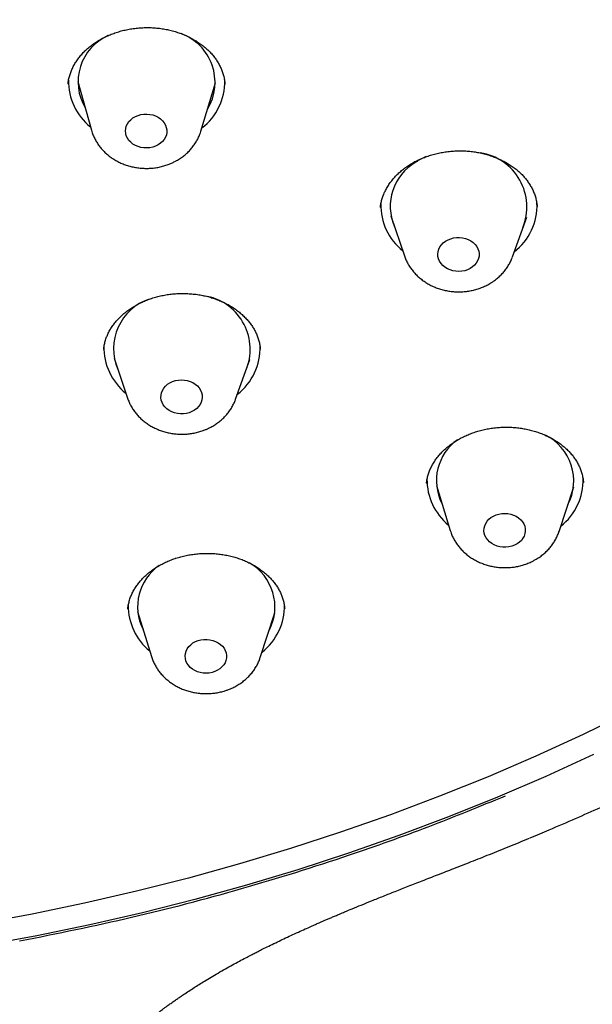
# Model space of a CAD drawing. Units: millimetres. Extents: x 8 to 845, y 12 to 1958.
# Drawn here: x 470 to 483, y 1561 to 1583 of the extents above; entities that cross this region are included whole.
import ezdxf

# ---------------------------------------------------------------- set-up
doc = ezdxf.new("R2010")
doc.units = ezdxf.units.MM

msp = doc.modelspace()

# ---------------------------------------------------------------- linework, layer by layer
at = {"color": 7, "linetype": 'Continuous', "lineweight": 30}
for p, q in [((471.35, 1581.156), (471.349, 1581.151)), ((471.557, 1581.21), (471.856, 1580.149)), ((474.236, 1580.127), (474.556, 1581.182)), ((474.76, 1581.152), (474.76, 1581.157)), ((481.55, 1578.489), (481.55, 1578.494)), ((478.371, 1578.291), (478.664, 1577.419)), ((481.014, 1577.397), (481.324, 1578.263)), ((472.122, 1575.388), (472.122, 1575.383)), ((472.349, 1575.197), (472.642, 1574.325)), ((474.992, 1574.302), (475.302, 1575.169)), ((479.144, 1572.477), (479.143, 1572.47)), ((479.359, 1572.431), (479.66, 1571.451)), ((482.027, 1571.428), (482.347, 1572.403)), ((472.646, 1569.748), (472.645, 1569.741)), ((472.86, 1569.693), (473.161, 1568.713)), ((475.528, 1568.69), (475.848, 1569.665))]:
    msp.add_line(p, q, dxfattribs=at)
at = {"color": 7, "linetype": 'Continuous', "lineweight": 30, "flags": 128}
for points in [[(472.812, 1580.447), (472.87, 1580.471), (472.932, 1580.488), (472.997, 1580.498), (473.063, 1580.5), (473.128, 1580.494), (473.191, 1580.48), (473.252, 1580.459), (473.308, 1580.43), (473.358, 1580.396), (473.402, 1580.356), (473.439, 1580.311), (473.467, 1580.262), (473.485, 1580.21), (473.495, 1580.157), (473.495, 1580.103), (473.486, 1580.05), (473.467, 1579.999), (473.439, 1579.95), (473.403, 1579.905), (473.359, 1579.865), (473.308, 1579.831), (473.252, 1579.803), (473.192, 1579.782), (473.128, 1579.769), (473.063, 1579.763), (472.997, 1579.765), (472.933, 1579.775), (472.87, 1579.793), (472.812, 1579.817), (472.759, 1579.849), (472.711, 1579.886), (472.671, 1579.929), (472.639, 1579.976), (472.615, 1580.026), (472.601, 1580.079), (472.596, 1580.133), (472.601, 1580.186), (472.615, 1580.239), (472.639, 1580.289), (472.671, 1580.336), (472.711, 1580.378), (472.758, 1580.416), (472.812, 1580.447)], [(479.558, 1577.738), (479.612, 1577.768), (479.671, 1577.791), (479.734, 1577.808), (479.799, 1577.816), (479.864, 1577.817), (479.93, 1577.81), (479.993, 1577.795), (480.053, 1577.773), (480.108, 1577.744), (480.158, 1577.708), (480.201, 1577.667), (480.236, 1577.622), (480.263, 1577.573), (480.281, 1577.521), (480.289, 1577.467), (480.288, 1577.414), (480.277, 1577.361), (480.257, 1577.309), (480.228, 1577.261), (480.19, 1577.217), (480.146, 1577.178), (480.094, 1577.144), (480.038, 1577.117), (479.977, 1577.097), (479.913, 1577.085), (479.847, 1577.08), (479.782, 1577.083), (479.718, 1577.094), (479.656, 1577.113), (479.598, 1577.139), (479.545, 1577.171), (479.499, 1577.209), (479.46, 1577.253), (479.429, 1577.3), (479.406, 1577.351), (479.393, 1577.404), (479.39, 1577.457), (479.396, 1577.511), (479.411, 1577.563), (479.436, 1577.613), (479.469, 1577.659), (479.51, 1577.701), (479.558, 1577.738)], [(473.622, 1574.687), (473.683, 1574.707), (473.747, 1574.719), (473.812, 1574.723), (473.878, 1574.72), (473.942, 1574.708), (474.004, 1574.69), (474.061, 1574.664), (474.114, 1574.631), (474.16, 1574.593), (474.199, 1574.549), (474.23, 1574.502), (474.252, 1574.451), (474.264, 1574.398), (474.268, 1574.344), (474.261, 1574.291), (474.245, 1574.239), (474.22, 1574.189), (474.187, 1574.143), (474.146, 1574.101), (474.097, 1574.065), (474.043, 1574.035), (473.984, 1574.011), (473.921, 1573.995), (473.856, 1573.987), (473.79, 1573.987), (473.725, 1573.994), (473.662, 1574.009), (473.602, 1574.032), (473.547, 1574.061), (473.498, 1574.096), (473.455, 1574.137), (473.42, 1574.183), (473.394, 1574.233), (473.376, 1574.284), (473.368, 1574.338), (473.37, 1574.392), (473.381, 1574.445), (473.401, 1574.496), (473.431, 1574.544), (473.468, 1574.588), (473.513, 1574.627), (473.565, 1574.66), (473.622, 1574.687)], [(480.6, 1571.765), (480.657, 1571.791), (480.719, 1571.809), (480.783, 1571.82), (480.849, 1571.823), (480.914, 1571.818), (480.978, 1571.806), (481.039, 1571.786), (481.096, 1571.759), (481.148, 1571.725), (481.193, 1571.686), (481.231, 1571.642), (481.26, 1571.594), (481.28, 1571.542), (481.292, 1571.489), (481.293, 1571.435), (481.285, 1571.382), (481.268, 1571.33), (481.242, 1571.281), (481.207, 1571.236), (481.164, 1571.195), (481.115, 1571.159), (481.06, 1571.13), (481, 1571.108), (480.937, 1571.094), (480.872, 1571.087), (480.806, 1571.087), (480.741, 1571.096), (480.678, 1571.112), (480.619, 1571.136), (480.565, 1571.166), (480.516, 1571.203), (480.475, 1571.245), (480.441, 1571.291), (480.416, 1571.341), (480.4, 1571.393), (480.394, 1571.447), (480.397, 1571.5), (480.41, 1571.553), (480.432, 1571.604), (480.462, 1571.651), (480.501, 1571.695), (480.547, 1571.733), (480.6, 1571.765)], [(474.177, 1569.059), (474.239, 1569.076), (474.304, 1569.084), (474.37, 1569.085), (474.435, 1569.078), (474.498, 1569.063), (474.558, 1569.041), (474.614, 1569.012), (474.663, 1568.976), (474.706, 1568.935), (474.741, 1568.89), (474.768, 1568.841), (474.786, 1568.789), (474.794, 1568.735), (474.793, 1568.682), (474.782, 1568.629), (474.762, 1568.577), (474.733, 1568.529), (474.696, 1568.485), (474.651, 1568.446), (474.6, 1568.412), (474.543, 1568.385), (474.482, 1568.365), (474.418, 1568.353), (474.353, 1568.348), (474.287, 1568.352), (474.223, 1568.363), (474.161, 1568.381), (474.103, 1568.407), (474.051, 1568.439), (474.004, 1568.477), (473.965, 1568.521), (473.934, 1568.568), (473.912, 1568.619), (473.899, 1568.672), (473.895, 1568.725), (473.901, 1568.779), (473.917, 1568.831), (473.941, 1568.881), (473.974, 1568.927), (474.016, 1568.969), (474.064, 1569.006), (474.118, 1569.036), (474.177, 1569.059)], [(483.563, 1567.509), (482.551, 1567.017), (481.525, 1566.547), (480.483, 1566.1), (479.428, 1565.674), (478.359, 1565.272), (477.277, 1564.893), (476.184, 1564.537), (475.08, 1564.204), (473.965, 1563.896), (472.84, 1563.611), (471.707, 1563.351), (470.566, 1563.115), (469.418, 1562.904), (468.263, 1562.718), (467.102, 1562.556), (465.936, 1562.419), (464.767, 1562.308), (463.594, 1562.221), (462.419, 1562.16), (461.242, 1562.124), (460.064, 1562.113), (458.886, 1562.127), (457.708, 1562.167)], [(482.776, 1566.583), (481.739, 1566.108), (480.687, 1565.656), (479.621, 1565.227), (478.541, 1564.82), (477.449, 1564.437), (476.345, 1564.078), (475.23, 1563.742), (474.104, 1563.43), (472.968, 1563.143), (471.823, 1562.88), (470.671, 1562.642), (469.511, 1562.429), (468.344, 1562.24), (467.172, 1562.077), (465.995, 1561.939), (464.814, 1561.826), (463.629, 1561.739), (462.442, 1561.677), (461.253, 1561.64), (460.063, 1561.629)]]:
    msp.add_lwpolyline(points, dxfattribs=at)
at = {"color": 7, "linetype": 'Continuous', "lineweight": 30}
for centre, radius, start, end in [((472.674, 1581.198), 1.108, 114.4912, 210.5747), ((473.414, 1581.189), 1.13, 329.0524, 69.672), ((472.632, 1581.217), 1.275, 179.0773, 231.3691), ((473.487, 1581.205), 1.269, 307.4374, 1.1718), ((479.764, 1578.145), 1.563, 113.7718, 123.0401), ((480.135, 1578.479), 1.193, 337.6879, 81.2517), ((479.455, 1578.499), 1.099, 119.6233, 203.9822), ((479.424, 1578.522), 1.274, 178.796, 231.2852), ((480.282, 1578.51), 1.266, 307.4997, 2.4458), ((474.131, 1575.387), 1.178, 337.262, 77.7184), ((473.479, 1575.401), 1.14, 108.8225, 202.8762), ((473.402, 1575.428), 1.274, 178.7221, 231.2869), ((474.26, 1575.416), 1.266, 307.5083, 2.0564), ((481.235, 1572.528), 1.111, 332.4456, 63.5349), ((480.439, 1572.535), 1.08, 124.8327, 207.2978), ((480.428, 1572.557), 1.274, 179.4545, 230.8146), ((481.287, 1572.545), 1.266, 307.9768, 1.5708), ((474.744, 1569.789), 1.103, 332.2969, 60.5679), ((473.941, 1569.798), 1.081, 124.2864, 207.2693), ((473.93, 1569.82), 1.274, 179.6768, 230.8096), ((474.788, 1569.808), 1.267, 307.9837, 1.2567)]:
    msp.add_arc(centre, radius, start, end, dxfattribs=at)
for points, knots in [([(481.401, 1564.773), (481.539, 1564.831), (481.87, 1564.968), (482.379, 1565.189), (482.917, 1565.428), (483.421, 1565.66), (483.893, 1565.883), (484.336, 1566.097), (484.753, 1566.305), (485.145, 1566.504), (485.511, 1566.693), (485.849, 1566.872), (486.159, 1567.039), (486.442, 1567.194), (486.698, 1567.336), (486.927, 1567.464), (487.129, 1567.579), (487.305, 1567.681), (487.455, 1567.768), (487.58, 1567.841), (487.68, 1567.9), (487.755, 1567.944), (487.801, 1567.971), (487.826, 1567.986), (487.837, 1567.992), (487.847, 1567.998), (487.865, 1568.009), (487.897, 1568.028), (487.942, 1568.055), (487.995, 1568.087), (488.081, 1568.139), (488.208, 1568.215), (488.382, 1568.321), (488.583, 1568.445), (488.792, 1568.575), (489.005, 1568.71), (489.219, 1568.846), (489.448, 1568.994), (489.791, 1569.218), (490.234, 1569.514), (490.763, 1569.879), (491.247, 1570.222), (491.691, 1570.546), (492.096, 1570.848), (492.481, 1571.142), (492.848, 1571.428), (493.206, 1571.713), (493.582, 1572.02), (493.985, 1572.355), (494.416, 1572.724), (494.859, 1573.114), (495.314, 1573.525), (495.779, 1573.958), (496.173, 1574.336), (496.488, 1574.646), (496.716, 1574.874), (496.925, 1575.086), (497.115, 1575.281), (497.285, 1575.458), (497.437, 1575.618), (497.57, 1575.759), (497.686, 1575.884), (497.781, 1575.986), (497.856, 1576.068), (497.913, 1576.13), (497.965, 1576.187), (498.019, 1576.247), (498.085, 1576.32), (498.163, 1576.407), (498.255, 1576.51), (498.362, 1576.63), (498.484, 1576.769), (498.621, 1576.926), (498.771, 1577.101), (498.934, 1577.292), (499.105, 1577.495), (499.378, 1577.825), (499.748, 1578.284), (500.21, 1578.878), (500.666, 1579.49), (501.1, 1580.097), (501.513, 1580.698), (501.823, 1581.169), (502.052, 1581.525), (502.198, 1581.758), (502.336, 1581.98), (502.468, 1582.196), (502.593, 1582.404), (502.708, 1582.599), (502.807, 1582.768), (502.89, 1582.911), (502.957, 1583.028), (503.005, 1583.112), (503.037, 1583.169), (503.057, 1583.206), (503.079, 1583.245), (503.108, 1583.297), (503.15, 1583.371), (503.203, 1583.467), (503.267, 1583.584), (503.339, 1583.716), (503.483, 1583.983), (503.697, 1584.39), (503.968, 1584.929), (504.232, 1585.477), (504.486, 1586.026), (504.732, 1586.587), (504.97, 1587.153), (505.149, 1587.605), (505.277, 1587.938), (505.357, 1588.148), (505.43, 1588.348), (505.496, 1588.528), (505.551, 1588.683), (505.594, 1588.805), (505.626, 1588.898), (505.649, 1588.964), (505.667, 1589.015), (505.683, 1589.062), (505.701, 1589.116), (505.727, 1589.191), (505.759, 1589.288), (505.799, 1589.408), (505.846, 1589.551), (505.899, 1589.715), (505.955, 1589.892), (506.036, 1590.155), (506.137, 1590.491), (506.259, 1590.919), (506.376, 1591.351), (506.49, 1591.793), (506.574, 1592.137), (506.633, 1592.394), (506.672, 1592.562), (506.71, 1592.734), (506.748, 1592.907), (506.785, 1593.083), (506.821, 1593.261), (506.856, 1593.435), (506.885, 1593.586), (506.909, 1593.708), (506.926, 1593.802), (506.94, 1593.879), (506.952, 1593.94), (506.96, 1593.989), (506.969, 1594.039), (506.98, 1594.098), (506.994, 1594.178), (507.011, 1594.277), (507.031, 1594.398), (507.055, 1594.539), (507.08, 1594.699), (507.107, 1594.873), (507.145, 1595.129), (507.191, 1595.453), (507.238, 1595.823), (507.277, 1596.156), (507.309, 1596.454), (507.337, 1596.74), (507.358, 1596.973), (507.373, 1597.159), (507.384, 1597.298), (507.395, 1597.439), (507.405, 1597.581), (507.414, 1597.721), (507.422, 1597.844), (507.428, 1597.945), (507.432, 1598.024), (507.436, 1598.09), (507.439, 1598.148), (507.442, 1598.207), (507.445, 1598.278), (507.449, 1598.369), (507.454, 1598.48), (507.459, 1598.612), (507.464, 1598.761), (507.469, 1598.918), (507.473, 1599.081), (507.476, 1599.239), (507.479, 1599.388), (507.48, 1599.519), (507.481, 1599.602), (507.481, 1599.64)], [0, 0, 0, 0, 0.0089735, 0.021424, 0.0332801, 0.0443457, 0.0548375, 0.0647555, 0.0740996, 0.0830425, 0.0913876, 0.0991347, 0.1062838, 0.1128347, 0.1187874, 0.1241419, 0.1288728, 0.133012, 0.1365597, 0.1395158, 0.1418801, 0.1436529, 0.1448339, 0.1452025, 0.1454233, 0.1455951, 0.1459268, 0.1467363, 0.1478497, 0.1491195, 0.1505408, 0.1540324, 0.1581974, 0.1630358, 0.1685475, 0.1733507, 0.1785697, 0.1842045, 0.190129, 0.2039178, 0.217186, 0.2299335, 0.240875, 0.2514012, 0.2615121, 0.2712076, 0.280593, 0.2902802, 0.3017225, 0.3136779, 0.3261465, 0.3391285, 0.3526242, 0.3666338, 0.3740438, 0.3809426, 0.3873103, 0.3931471, 0.3984527, 0.4031465, 0.4073279, 0.4109968, 0.414153, 0.4163275, 0.4181477, 0.4196298, 0.4212962, 0.4233959, 0.4259288, 0.4288951, 0.4322947, 0.4363211, 0.4408232, 0.4458012, 0.451255, 0.4571042, 0.4630294, 0.4791127, 0.4955053, 0.5122071, 0.5292179, 0.544688, 0.5604049, 0.566647, 0.5728786, 0.5787118, 0.5840625, 0.5898032, 0.5948599, 0.5992328, 0.6029216, 0.6059264, 0.6082471, 0.6094223, 0.6102886, 0.6110717, 0.6123974, 0.6143024, 0.6167373, 0.6197309, 0.6232142, 0.6268085, 0.6400814, 0.6540364, 0.667315, 0.681003, 0.6947931, 0.7086771, 0.722655, 0.7278038, 0.7329652, 0.7379603, 0.7423393, 0.7460805, 0.7491838, 0.7511747, 0.7527717, 0.7539749, 0.7548726, 0.7561339, 0.7578969, 0.7602394, 0.7631152, 0.7665243, 0.7704667, 0.7748573, 0.779238, 0.789254, 0.7988351, 0.8096739, 0.8198996, 0.8300802, 0.8339918, 0.8379546, 0.8419685, 0.8460337, 0.85015, 0.8543175, 0.8585234, 0.8623295, 0.8648884, 0.8670676, 0.8688671, 0.8702868, 0.8713267, 0.8723249, 0.8737095, 0.8754819, 0.8778314, 0.8806331, 0.883887, 0.8875932, 0.8917342, 0.8959221, 0.905348, 0.9141484, 0.9214773, 0.9283076, 0.9347189, 0.9412121, 0.9443565, 0.9475392, 0.9507599, 0.9540189, 0.9573157, 0.9603851, 0.9624719, 0.9642727, 0.9657878, 0.9670169, 0.9681995, 0.9698222, 0.9718994, 0.9744311, 0.9774172, 0.9808577, 0.984632, 0.9881352, 0.9918124, 0.9950076, 0.9977311, 1, 1, 1, 1]), ([(471.349, 1581.156), (471.35, 1581.172), (471.354, 1581.218), (471.37, 1581.294), (471.396, 1581.383), (471.43, 1581.47), (471.472, 1581.555), (471.522, 1581.638), (471.579, 1581.719), (471.643, 1581.797), (471.715, 1581.872), (471.793, 1581.943), (471.877, 1582.009), (471.966, 1582.071), (472.06, 1582.128), (472.159, 1582.179), (472.261, 1582.225), (472.368, 1582.265), (472.478, 1582.299), (472.592, 1582.328), (472.708, 1582.35), (472.827, 1582.367), (472.946, 1582.377), (473.067, 1582.38), (473.187, 1582.378), (473.305, 1582.368), (473.422, 1582.352), (473.536, 1582.33), (473.648, 1582.302), (473.756, 1582.268), (473.862, 1582.228), (473.965, 1582.182), (474.064, 1582.131), (474.158, 1582.074), (474.247, 1582.013), (474.329, 1581.948), (474.405, 1581.879), (474.474, 1581.807), (474.535, 1581.733), (474.589, 1581.656), (474.636, 1581.575), (474.676, 1581.491), (474.71, 1581.403), (474.736, 1581.314), (474.753, 1581.229), (474.758, 1581.175), (474.76, 1581.152)], [0, 0, 0, 0, 0.012489, 0.036724, 0.060702, 0.084238, 0.107748, 0.131225, 0.154669, 0.178071, 0.201415, 0.224679, 0.24784, 0.270873, 0.293757, 0.316479, 0.338962, 0.361418, 0.384035, 0.406797, 0.429673, 0.452628, 0.475616, 0.498582, 0.521481, 0.544278, 0.56695, 0.589455, 0.611786, 0.634271, 0.656953, 0.6798, 0.702769, 0.725809, 0.748867, 0.771874, 0.794788, 0.817582, 0.840243, 0.86252, 0.885529, 0.908991, 0.932854, 0.957043, 0.981467, 1, 1, 1, 1]), ([(471.857, 1580.149), (471.862, 1580.131), (471.876, 1580.083), (471.906, 1580.008), (471.948, 1579.926), (471.997, 1579.846), (472.053, 1579.771), (472.116, 1579.7), (472.186, 1579.633), (472.262, 1579.572), (472.343, 1579.517), (472.429, 1579.468), (472.52, 1579.425), (472.615, 1579.389), (472.713, 1579.361), (472.813, 1579.339), (472.915, 1579.325), (473.019, 1579.319), (473.122, 1579.32), (473.226, 1579.329), (473.328, 1579.346), (473.428, 1579.371), (473.526, 1579.403), (473.6, 1579.433), (473.642, 1579.453), (473.652, 1579.459)], [0, 0, 0, 0, 0.027063, 0.070567, 0.114226, 0.158095, 0.202217, 0.246619, 0.291318, 0.336313, 0.381591, 0.427126, 0.472887, 0.51884, 0.564951, 0.611192, 0.657538, 0.703973, 0.750482, 0.797056, 0.843682, 0.890346, 0.937028, 0.9837, 1, 1, 1, 1]), ([(473.652, 1579.459), (473.672, 1579.469), (473.721, 1579.494), (473.796, 1579.541), (473.877, 1579.601), (473.952, 1579.666), (474.02, 1579.737), (474.081, 1579.813), (474.134, 1579.894), (474.179, 1579.978), (474.213, 1580.054), (474.228, 1580.104), (474.235, 1580.124)], [0, 0, 0, 0, 0.070012, 0.179397, 0.28866, 0.397456, 0.505659, 0.613164, 0.719895, 0.825817, 0.930932, 1, 1, 1, 1]), ([(478.754, 1579.384), (478.769, 1579.393), (478.814, 1579.422), (478.893, 1579.467), (478.992, 1579.515), (479.097, 1579.559), (479.206, 1579.598), (479.318, 1579.631), (479.434, 1579.658), (479.552, 1579.678), (479.671, 1579.693), (479.79, 1579.701), (479.909, 1579.703), (480.027, 1579.698), (480.143, 1579.686), (480.257, 1579.669), (480.37, 1579.645), (480.482, 1579.614), (480.592, 1579.578), (480.698, 1579.536), (480.801, 1579.488), (480.898, 1579.435), (480.989, 1579.378), (481.075, 1579.316), (481.153, 1579.252), (481.224, 1579.184), (481.288, 1579.112), (481.347, 1579.036), (481.399, 1578.957), (481.445, 1578.874), (481.483, 1578.788), (481.514, 1578.7), (481.536, 1578.61), (481.549, 1578.54), (481.551, 1578.499), (481.551, 1578.489)], [0, 0, 0, 0, 0.0152827, 0.0457829, 0.0764621, 0.1073892, 0.1385409, 0.1698735, 0.2013263, 0.2328264, 0.2642725, 0.2955812, 0.3266825, 0.3575199, 0.3880444, 0.4184286, 0.4492347, 0.4804133, 0.5118779, 0.5435252, 0.5752412, 0.6068828, 0.638332, 0.6695005, 0.7003273, 0.730815, 0.7614114, 0.7928036, 0.8246572, 0.8569346, 0.8895801, 0.9225259, 0.9556952, 0.9890031, 1, 1, 1, 1]), ([(478.142, 1578.472), (478.143, 1578.486), (478.147, 1578.529), (478.162, 1578.602), (478.187, 1578.69), (478.221, 1578.778), (478.263, 1578.864), (478.313, 1578.949), (478.37, 1579.031), (478.434, 1579.11), (478.505, 1579.185), (478.582, 1579.256), (478.665, 1579.323), (478.724, 1579.364), (478.754, 1579.384)], [0, 0, 0, 0, 0.041107, 0.129014, 0.21726, 0.305628, 0.393956, 0.48211, 0.56996, 0.657373, 0.744221, 0.830388, 0.915789, 1, 1, 1, 1]), ([(478.666, 1577.416), (478.671, 1577.402), (478.685, 1577.358), (478.717, 1577.289), (478.762, 1577.207), (478.814, 1577.13), (478.874, 1577.056), (478.94, 1576.987), (479.012, 1576.923), (479.091, 1576.864), (479.174, 1576.812), (479.263, 1576.765), (479.355, 1576.726), (479.452, 1576.693), (479.551, 1576.668), (479.652, 1576.65), (479.755, 1576.639), (479.858, 1576.636), (479.962, 1576.641), (480.065, 1576.653), (480.166, 1576.674), (480.266, 1576.702), (480.362, 1576.737), (480.455, 1576.779), (480.525, 1576.818), (480.563, 1576.842), (480.572, 1576.848)], [0, 0, 0, 0, 0.020679, 0.06249, 0.104474, 0.146678, 0.18914, 0.231879, 0.274904, 0.318209, 0.361776, 0.405577, 0.44958, 0.493753, 0.538064, 0.582489, 0.627007, 0.671604, 0.716268, 0.760989, 0.805754, 0.850547, 0.895348, 0.940124, 0.984838, 1, 1, 1, 1]), ([(480.572, 1576.848), (480.59, 1576.861), (480.636, 1576.892), (480.705, 1576.947), (480.776, 1577.015), (480.841, 1577.088), (480.899, 1577.166), (480.949, 1577.248), (480.987, 1577.324), (481.005, 1577.374), (481.012, 1577.394)], [0, 0, 0, 0, 0.090137, 0.228518, 0.366551, 0.50377, 0.640052, 0.775324, 0.909561, 1, 1, 1, 1]), ([(473.06, 1576.457), (473.077, 1576.464), (473.13, 1576.484), (473.22, 1576.513), (473.331, 1576.543), (473.445, 1576.567), (473.563, 1576.585), (473.682, 1576.597), (473.802, 1576.602), (473.922, 1576.601), (474.042, 1576.594), (474.16, 1576.58), (474.276, 1576.56), (474.388, 1576.534), (474.497, 1576.502), (474.602, 1576.465), (474.704, 1576.422), (474.804, 1576.372), (474.899, 1576.318), (474.99, 1576.258), (475.075, 1576.194), (475.153, 1576.126), (475.225, 1576.054), (475.289, 1575.98), (475.346, 1575.904), (475.395, 1575.826), (475.437, 1575.745), (475.472, 1575.661), (475.5, 1575.574), (475.519, 1575.485), (475.529, 1575.423), (475.53, 1575.391), (475.53, 1575.39)], [0, 0, 0, 0, 0.017138, 0.051134, 0.085346, 0.119854, 0.154622, 0.189593, 0.224692, 0.259834, 0.294897, 0.329793, 0.364444, 0.39879, 0.432779, 0.466605, 0.501028, 0.535873, 0.571048, 0.606441, 0.641934, 0.677391, 0.712686, 0.747738, 0.782503, 0.817022, 0.851857, 0.887709, 0.924152, 0.961103, 0.998442, 1, 1, 1, 1]), ([(472.123, 1575.388), (472.125, 1575.41), (472.131, 1575.463), (472.149, 1575.546), (472.177, 1575.634), (472.212, 1575.719), (472.255, 1575.803), (472.306, 1575.883), (472.364, 1575.962), (472.43, 1576.039), (472.503, 1576.112), (472.582, 1576.182), (472.668, 1576.247), (472.759, 1576.308), (472.855, 1576.363), (472.955, 1576.414), (473.025, 1576.443), (473.06, 1576.457)], [0, 0, 0, 0, 0.052387, 0.123261, 0.193156, 0.261899, 0.328921, 0.396236, 0.46368, 0.531243, 0.598874, 0.666477, 0.733922, 0.801092, 0.867879, 0.934196, 1, 1, 1, 1]), ([(472.643, 1574.325), (472.653, 1574.296), (472.674, 1574.239), (472.715, 1574.157), (472.763, 1574.077), (472.819, 1574.001), (472.881, 1573.93), (472.95, 1573.863), (473.025, 1573.801), (473.106, 1573.745), (473.192, 1573.696), (473.283, 1573.652), (473.377, 1573.616), (473.475, 1573.586), (473.575, 1573.564), (473.677, 1573.549), (473.78, 1573.542), (473.884, 1573.543), (473.987, 1573.551), (474.089, 1573.567), (474.19, 1573.591), (474.267, 1573.615), (474.31, 1573.632), (474.322, 1573.636)], [0, 0, 0, 0, 0.046234, 0.093388, 0.140763, 0.188406, 0.236352, 0.284616, 0.333201, 0.382094, 0.431267, 0.480689, 0.530321, 0.580128, 0.630077, 0.680143, 0.730306, 0.780551, 0.830867, 0.88124, 0.931656, 0.982094, 1, 1, 1, 1]), ([(474.322, 1573.636), (474.342, 1573.645), (474.393, 1573.666), (474.473, 1573.706), (474.56, 1573.759), (474.641, 1573.818), (474.716, 1573.883), (474.785, 1573.953), (474.847, 1574.029), (474.901, 1574.109), (474.947, 1574.192), (474.977, 1574.257), (474.989, 1574.295), (474.992, 1574.303)], [0, 0, 0, 0, 0.064998, 0.167623, 0.270228, 0.372528, 0.474401, 0.57573, 0.676415, 0.776382, 0.875592, 0.974045, 1, 1, 1, 1]), ([(479.899, 1573.463), (479.915, 1573.471), (479.964, 1573.496), (480.048, 1573.534), (480.154, 1573.575), (480.264, 1573.61), (480.377, 1573.639), (480.493, 1573.663), (480.612, 1573.681), (480.732, 1573.692), (480.852, 1573.697), (480.972, 1573.696), (481.091, 1573.688), (481.207, 1573.674), (481.32, 1573.653), (481.431, 1573.627), (481.54, 1573.594), (481.647, 1573.556), (481.751, 1573.511), (481.851, 1573.462), (481.946, 1573.407), (482.036, 1573.347), (482.119, 1573.284), (482.195, 1573.217), (482.264, 1573.147), (482.325, 1573.075), (482.38, 1572.999), (482.429, 1572.92), (482.47, 1572.837), (482.505, 1572.752), (482.531, 1572.664), (482.55, 1572.578), (482.556, 1572.521), (482.558, 1572.495)], [0, 0, 0, 0, 0.016064, 0.047981, 0.080097, 0.112487, 0.145123, 0.177952, 0.21091, 0.243917, 0.276864, 0.309664, 0.342241, 0.374539, 0.406504, 0.438317, 0.470614, 0.503302, 0.536294, 0.569483, 0.602753, 0.635965, 0.668995, 0.70176, 0.734204, 0.766339, 0.798631, 0.831854, 0.865612, 0.899859, 0.93452, 0.969502, 1, 1, 1, 1]), ([(479.144, 1572.477), (479.147, 1572.502), (479.153, 1572.557), (479.173, 1572.64), (479.201, 1572.727), (479.238, 1572.812), (479.282, 1572.896), (479.335, 1572.978), (479.394, 1573.058), (479.461, 1573.135), (479.535, 1573.208), (479.615, 1573.278), (479.701, 1573.343), (479.79, 1573.402), (479.857, 1573.441), (479.893, 1573.46), (479.899, 1573.463)], [0, 0, 0, 0, 0.067528, 0.146581, 0.223975, 0.301507, 0.379077, 0.456646, 0.534141, 0.61147, 0.688523, 0.765183, 0.841342, 0.916911, 0.986988, 1, 1, 1, 1]), ([(479.661, 1571.45), (479.667, 1571.431), (479.682, 1571.383), (479.715, 1571.308), (479.758, 1571.226), (479.81, 1571.148), (479.868, 1571.073), (479.933, 1571.004), (480.004, 1570.939), (480.082, 1570.879), (480.164, 1570.826), (480.252, 1570.778), (480.344, 1570.738), (480.44, 1570.704), (480.538, 1570.677), (480.639, 1570.658), (480.742, 1570.646), (480.845, 1570.642), (480.949, 1570.645), (481.052, 1570.656), (481.154, 1570.675), (481.254, 1570.702), (481.351, 1570.736), (481.424, 1570.768), (481.465, 1570.789), (481.475, 1570.795)], [0, 0, 0, 0, 0.02829, 0.071741, 0.115363, 0.159207, 0.203313, 0.247705, 0.292394, 0.337376, 0.382634, 0.428141, 0.473863, 0.519767, 0.565821, 0.611997, 0.658272, 0.704632, 0.751064, 0.797556, 0.844096, 0.890669, 0.937254, 0.98382, 1, 1, 1, 1]), ([(481.475, 1570.795), (481.494, 1570.805), (481.543, 1570.832), (481.617, 1570.88), (481.696, 1570.942), (481.769, 1571.009), (481.835, 1571.081), (481.894, 1571.159), (481.945, 1571.24), (481.988, 1571.325), (482.015, 1571.387), (482.025, 1571.421), (482.026, 1571.426)], [0, 0, 0, 0, 0.074284, 0.189988, 0.305531, 0.420542, 0.534891, 0.648476, 0.761226, 0.873116, 0.984161, 1, 1, 1, 1]), ([(473.694, 1570.849), (473.712, 1570.855), (473.767, 1570.872), (473.859, 1570.896), (473.973, 1570.92), (474.089, 1570.937), (474.208, 1570.949), (474.328, 1570.954), (474.448, 1570.953), (474.568, 1570.946), (474.687, 1570.932), (474.804, 1570.912), (474.917, 1570.887), (475.027, 1570.855), (475.132, 1570.818), (475.234, 1570.776), (475.332, 1570.727), (475.426, 1570.674), (475.516, 1570.615), (475.601, 1570.551), (475.68, 1570.483), (475.752, 1570.412), (475.818, 1570.338), (475.875, 1570.261), (475.925, 1570.183), (475.967, 1570.103), (476.001, 1570.021), (476.029, 1569.936), (476.048, 1569.848), (476.058, 1569.786), (476.06, 1569.754), (476.06, 1569.752)], [0, 0, 0, 0, 0.017775, 0.052967, 0.088385, 0.124114, 0.160111, 0.196318, 0.232655, 0.269033, 0.305326, 0.341442, 0.377301, 0.412843, 0.448014, 0.483016, 0.518678, 0.554784, 0.591242, 0.627941, 0.664763, 0.701579, 0.73826, 0.77473, 0.810949, 0.84697, 0.883367, 0.920847, 0.958941, 0.997535, 1, 1, 1, 1]), ([(472.648, 1569.747), (472.65, 1569.766), (472.655, 1569.816), (472.672, 1569.895), (472.699, 1569.984), (472.734, 1570.07), (472.776, 1570.153), (472.826, 1570.233), (472.883, 1570.311), (472.948, 1570.386), (473.019, 1570.459), (473.098, 1570.528), (473.183, 1570.593), (473.273, 1570.654), (473.369, 1570.71), (473.469, 1570.761), (473.571, 1570.805), (473.647, 1570.833), (473.688, 1570.847), (473.694, 1570.849)], [0, 0, 0, 0, 0.041753, 0.108774, 0.175034, 0.240256, 0.304304, 0.36658, 0.429145, 0.491888, 0.554808, 0.617859, 0.68096, 0.743975, 0.806781, 0.869268, 0.931347, 0.989044, 1, 1, 1, 1]), ([(473.163, 1568.712), (473.167, 1568.697), (473.18, 1568.653), (473.211, 1568.582), (473.253, 1568.5), (473.303, 1568.421), (473.36, 1568.346), (473.424, 1568.275), (473.495, 1568.21), (473.572, 1568.15), (473.654, 1568.095), (473.741, 1568.047), (473.832, 1568.005), (473.927, 1567.97), (474.026, 1567.943), (474.126, 1567.922), (474.229, 1567.909), (474.332, 1567.904), (474.436, 1567.907), (474.539, 1567.917), (474.641, 1567.935), (474.72, 1567.955), (474.764, 1567.969), (474.776, 1567.973)], [0, 0, 0, 0, 0.024578, 0.072795, 0.121193, 0.169831, 0.218755, 0.267993, 0.317561, 0.367455, 0.417659, 0.468143, 0.518873, 0.56981, 0.620917, 0.672163, 0.723524, 0.774979, 0.826517, 0.878123, 0.929785, 0.981487, 1, 1, 1, 1]), ([(474.776, 1567.973), (474.796, 1567.98), (474.849, 1567.998), (474.931, 1568.033), (475.021, 1568.08), (475.107, 1568.135), (475.187, 1568.195), (475.261, 1568.262), (475.328, 1568.333), (475.387, 1568.41), (475.44, 1568.491), (475.484, 1568.575), (475.512, 1568.641), (475.524, 1568.68), (475.526, 1568.688)], [0, 0, 0, 0, 0.05866, 0.151817, 0.245004, 0.337995, 0.430683, 0.522958, 0.614715, 0.705869, 0.796361, 0.886163, 0.975284, 1, 1, 1, 1]), ([(470.295, 1562.531), (471.11, 1562.695), (472.737, 1563.023), (475.13, 1563.652), (477.278, 1564.322), (479.19, 1565.002), (480.306, 1565.458), (480.864, 1565.686)], [0, 0, 0, 0, 0.223023, 0.44549, 0.668087, 0.834118, 1, 1, 1, 1]), ([(472.602, 1560.372), (472.602, 1560.372), (472.601, 1560.371), (472.608, 1560.378), (472.627, 1560.396), (472.647, 1560.416), (472.669, 1560.437), (472.692, 1560.458), (472.716, 1560.481), (472.748, 1560.51), (472.784, 1560.542), (472.827, 1560.58), (472.875, 1560.622), (472.924, 1560.663), (472.972, 1560.704), (473.025, 1560.748), (473.081, 1560.794), (473.138, 1560.84), (473.197, 1560.886), (473.261, 1560.937), (473.338, 1560.995), (473.414, 1561.052), (473.478, 1561.1), (473.524, 1561.133), (473.564, 1561.162), (473.604, 1561.19), (473.655, 1561.226), (473.717, 1561.269), (473.787, 1561.317), (473.872, 1561.375), (473.972, 1561.441), (474.086, 1561.515), (474.201, 1561.588), (474.325, 1561.664), (474.461, 1561.746), (474.611, 1561.835), (474.768, 1561.924), (474.922, 1562.01), (475.069, 1562.09), (475.203, 1562.161), (475.318, 1562.221), (475.415, 1562.271), (475.511, 1562.319), (475.621, 1562.375), (475.754, 1562.44), (475.897, 1562.509), (476.046, 1562.58), (476.197, 1562.651), (476.352, 1562.722), (476.498, 1562.788), (476.622, 1562.843), (476.723, 1562.888), (476.803, 1562.923), (476.871, 1562.953), (476.937, 1562.981), (477.008, 1563.012), (477.084, 1563.044), (477.166, 1563.079), (477.259, 1563.118), (477.381, 1563.17), (477.538, 1563.235), (477.733, 1563.315), (477.96, 1563.407), (478.206, 1563.506), (478.471, 1563.611), (478.753, 1563.722), (479.06, 1563.842), (479.393, 1563.971), (479.748, 1564.11), (480.125, 1564.257), (480.524, 1564.415), (480.947, 1564.585), (481.236, 1564.704), (481.384, 1564.765)], [0, 0, 0, 0, 0.0011013, 0.0052421, 0.0113628, 0.0168539, 0.0210773, 0.0290224, 0.0388505, 0.0470776, 0.0544413, 0.0623654, 0.0718771, 0.0807453, 0.0882116, 0.0964706, 0.1063523, 0.1153656, 0.1234318, 0.1330743, 0.1446822, 0.1578507, 0.1660543, 0.1725003, 0.1775078, 0.1830074, 0.1893214, 0.1987886, 0.2084672, 0.2177971, 0.2332792, 0.2481839, 0.2625299, 0.2773785, 0.2946923, 0.313268, 0.3322174, 0.350325, 0.3675417, 0.3832516, 0.3962107, 0.406379, 0.4158574, 0.4280094, 0.4425953, 0.4592283, 0.4740065, 0.4900937, 0.5072346, 0.5226572, 0.5356047, 0.5459113, 0.5538293, 0.5601923, 0.566842, 0.5740827, 0.5817005, 0.5896958, 0.5988263, 0.6098336, 0.6262326, 0.6455651, 0.6678312, 0.6930304, 0.7180985, 0.7455174, 0.7752869, 0.8074066, 0.8418755, 0.8780143, 0.9164161, 0.9570786, 1, 1, 1, 1])]:
    msp.add_open_spline(points, degree=3, knots=knots, dxfattribs=at)

doc.saveas('drawing.dxf')
